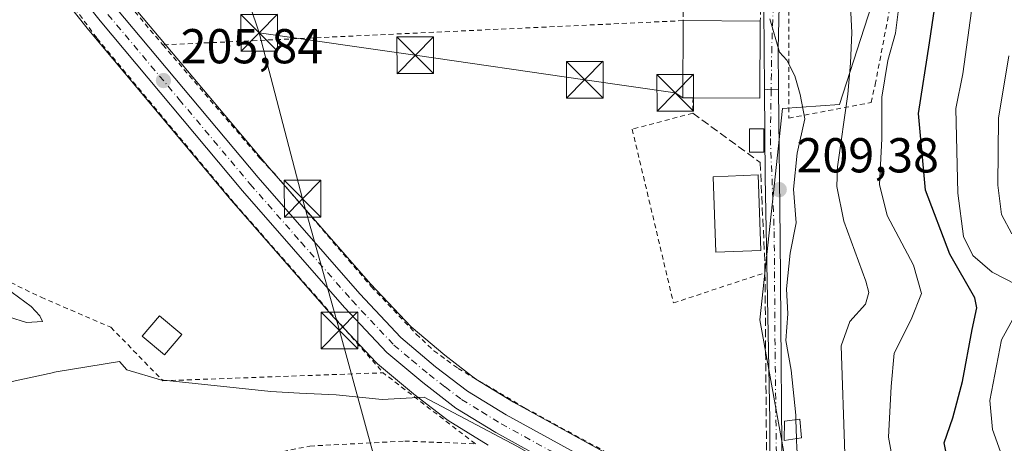
# Model space of a CAD drawing. Units: metres. Extents: x 616930 to 620361, y 4773389 to 4775762.
# Drawn here: x 618227 to 618429, y 4775329 to 4775416 of the extents above; entities that cross this region are included whole.
import ezdxf

# ---------------------------------------------------------------- set-up
doc = ezdxf.new("R2010")
doc.units = ezdxf.units.M
doc.header["$MEASUREMENT"] = 0
for name, pattern in [('DGN Style 2', [1.6480167562047852, 0.988810053722871, -0.6592067024819142]), ('DGN Style 3', [2.307223458686699, 1.648016756204785, -0.6592067024819142]), ('DGN Style 4', [2.6384748266838614, 1.318413404963828, -0.6592067024819142, 0.001648016756204785, -0.6592067024819142])]:
    doc.linetypes.add(name, pattern=pattern)
for name, color, linetype, lineweight in [('Alambrada', 7, 'DGN Style 2', 0), ('Arbolado forestal CxS', 92, 'Continuous', 0), ('Carretera de calzada única Cxs', 7, 'Continuous', 13), ('Carretera de calzada única eje', 7, 'DGN Style 4', 0), ('Cima', 7, 'Continuous', 0), ('Curva de nivel maestra', 30, 'Continuous', 30), ('Curva de nivel normal', 30, 'Continuous', 0), ('Edificación Cxs', 1, 'Continuous', 13), ('Edificación ligera Cxs', 1, 'Continuous', 0), ('Espacio natural protegido', 121, 'Continuous', 13), ('Espacio natural protegido CxS', 121, 'Continuous', 0), ('Muro lineal', 1, 'DGN Style 3', 13), ('Núcleo urbano CxS', 7, 'Continuous', 0), ('Pista no pavimentada Cxs', 111, 'Continuous', 0), ('Pista no pavimentada eje', 91, 'DGN Style 4', 0), ('Pista pavimentada Cxs', 135, 'Continuous', 0), ('Pista pavimentada eje', 135, 'DGN Style 4', 0), ('Prado CxS', 92, 'Continuous', 0), ('Punto de cota en terreno', 7, 'Continuous', 0), ('Rótulo de punto de cota en terreno', 7, 'Continuous', 0), ('Tendido', 6, 'Continuous', 0), ('Torre de tendido puntual', 7, 'Continuous', 0), ('Vegetación y arbolados urbanos CxS', 151, 'Continuous', 0)]:
    doc.layers.add(name, color=color, linetype=linetype, lineweight=lineweight)
doc.styles.add('Style-Arial', font='txt')

# ---------------------------------------------------------------- blocks, each defined once
blk = doc.blocks.new('*U23')
at = {"layer": 'Prado CxS', "color": 92, "linetype": 'Continuous', "lineweight": 0}
for points in [[(618429.3344999999, 4775499.9209, 228.6435000000056), (618418.6429000003, 4775502.1687, 223.8776999999973), (618413.0015000004, 4775501.195900001, 221.6965999999957), (618404.1448999997, 4775499.6689, 218.2385000000068), (618408.3054999998, 4775487.308900001, 220.7900999999983), (618421.2478999998, 4775478.813899999, 225.7954999999929), (618395.1467000004, 4775398.186899999, 213.1036000000022), (618383.5268999999, 4775397.405099999, 209.6184000000067), (618378.8651000002, 4775354.184900001, 208.2804999999935), (618390.0812999997, 4775292.527899999, 207.3567999999941), (618406.5802999996, 4775263.429300001, 210.6199999999953), (618425.9933000002, 4775242.629100001, 214.0979999999981), (618463.4323000005, 4775202.4169, 216.1637000000046)], [(618348.6551000001, 4775326.269099999, 207.2786000000051), (618328.4848999997, 4775337.3563, 206.8879000000015), (618320.7490999997, 4775342.0777, 206.8754000000044), (618314.4096999997, 4775346.939300001, 206.8369999999995), (618307.5247, 4775352.733700001, 206.800900000002), (618299.2311000006, 4775361.537500001, 206.6980999999942), (618278.4880999997, 4775385.2225, 206.1897999999928), (618249.4656999996, 4775419.8257, 205.5025000000023)]]:
    blk.add_polyline3d(points, dxfattribs=at)
blk = doc.blocks.new('5PATER')
at = {"layer": 'Vegetación y arbolados urbanos CxS', "linetype": 'Continuous', "lineweight": 0}
h = blk.add_hatch(color=51, dxfattribs=at)
edge = h.paths.add_edge_path()
edge.add_ellipse((0, 0), major_axis=(-0.1095731443231308, -0.1110710700762829), ratio=0.9994222409660322, start_angle=0, end_angle=360)
blk = doc.blocks.new('5TTEND')
at = {"layer": 'Cima', "color": 7, "linetype": 'Continuous', "lineweight": 0}
for p, q in [((-0.375, 0.3754), (0.375, -0.3746)), ((0.3720000000000001, 0.3784000000000001), (-0.3720000000000001, -0.3776))]:
    blk.add_line(p, q, dxfattribs=at)
at = {"layer": 'Cima', "color": 7, "linetype": 'Continuous', "lineweight": 0, "flags": 128}
blk.add_lwpolyline([(-0.375, -0.3746), (0.375, -0.3746), (0.375, 0.3754), (-0.375, 0.3754), (-0.3720000000000001, -0.3776)], dxfattribs=at)

msp = doc.modelspace()

# ---------------------------------------------------------------- linework, layer by layer
at = {"layer": 'Alambrada', "color": 7, "linetype": 'DGN Style 2', "lineweight": 0, "extrusion": (-0.9762962619937565, 0.07547929065786664, 0.2028508947448937), "elevation": -243233.0577756064, "flags": 128}
msp.add_lwpolyline([(-4808934.688853065, 50613.22488549674), (-4808891.231051832, 50603.08783249179), (-4808873.065577837, 50604.27562717359)], dxfattribs=at)
at = {"layer": 'Alambrada', "color": 7, "linetype": 'DGN Style 2', "lineweight": 0, "extrusion": (-0.6630102367074826, -0.5417370209179437, 0.5166608425147385), "elevation": -2996820.839466194, "flags": 128}
msp.add_lwpolyline([(-3306774.877786693, 1808646.744045501), (-3306762.940562553, 1808646.786442624), (-3306757.715021815, 1808647.02050278)], dxfattribs=at)
at = {"layer": 'Alambrada', "color": 7, "linetype": 'DGN Style 2', "lineweight": 0}
for points in [[(618400.7301000003, 4775498.2301, 219.3557000000001), (618395.0500999996, 4775492.090100001, 217.8703999999998), (618388.3000999996, 4775444.390100001, 213.7900999999983), (618384.8300999999, 4775417.390100001, 212.013300000006), (618384.7901, 4775395.4101, 210.7402000000002), (618401.6401000004, 4775398.610099999, 221.7783000000054), (618402.4801000003, 4775402.290100001, 225.3341999999975), (618410.5701000001, 4775444.4001, 247.1144000000059), (618417.8000999996, 4775486.7301, 247.3068999999959), (618402.4801000003, 4775488.7601, 231.3858999999939)], [(618204.9401000004, 4775462.7401, 205.4804000000004), (618207.7600999996, 4775461.6801, 205.1539000000048), (618221.0500999996, 4775441.7401, 205.4668999999994), (618243.2801000001, 4775411.720100001, 205.850099999996), (618271.3501000004, 4775378.0601, 206.3334000000032), (618301.8000999996, 4775343.350099999, 206.7811999999976)], [(618363.1901000004, 4775415.5101, 209.0638000000035), (618363.1901000004, 4775415.340100001, 209.0874999999942), (618277.6601, 4775411.360099999, 205.5956000000006), (618256.7701000003, 4775410.380100001, 205.7848999999987)], [(618256.7701000003, 4775410.380100001, 205.7848999999987), (618276.7600999996, 4775387.050100001, 206.3714000000036), (618279.7100999998, 4775383.9101, 206.3957999999984), (618299.3901000004, 4775360.9901, 206.8635000000068), (618308.5701000001, 4775351.270099999, 206.9858999999997), (618312.2100999998, 4775347.850099999, 207.0302999999985), (618317.1601, 4775344.2301, 207.0243000000046), (618330.8901000004, 4775336.130100001, 207.0788999999932), (618346.9101, 4775327.420100001, 207.4965999999986), (618357.0201000003, 4775321.110099999, 207.6978999999992), (618364.7001, 4775315.0101, 207.8709999999992), (618372.3701, 4775308.340100001, 207.9376000000047), (618375.2701000003, 4775307.1801, 207.9879999999976), (618376.6901000004, 4775306.970100001, 208.0050999999949), (618377.9301000005, 4775307.2501, 208.6431000000011), (618379.3800999997, 4775307.890100001, 210.761599999998), (618379.9401000004, 4775310.6601, 211.7237000000023), (618379.9501, 4775311.280099999, 211.7762999999977)], [(618163.7901, 4775399.690099999, 203.9527999999991), (618164.8501000004, 4775375.3301, 203.9548000000068), (618169.9600999998, 4775354.880100001, 204.7373999999982), (618177.2600999996, 4775329.4901, 205.2177999999985), (618179.2600999996, 4775321.530099999, 208.3604999999952), (618187.4901000002, 4775316.630100001, 206.2814000000071), (618211.7100999998, 4775309.6801, 204.7050000000017), (618227.2301000003, 4775309.1601, 205.2875000000058), (618244.8701, 4775316.4001, 205.5329000000056), (618266.8000999996, 4775324.340100001, 205.781799999997), (618286.8201000001, 4775328.370100001, 205.8410000000003), (618306.2301000003, 4775329.380100001, 206.0390999999945), (618320.6801000005, 4775328.840100001, 210.068299999999), (618301.8000999996, 4775343.350099999, 206.7811999999976)], [(618163.7901, 4775399.690099999, 203.9527999999991), (618173.5100999996, 4775398.040100001, 204.7756999999983), (618185.8501000004, 4775392.5101, 204.8448000000062), (618195.3901000004, 4775385.2601, 205.1269000000029), (618199.5500999996, 4775378.170100001, 205.1762000000017), (618218.1901000004, 4775365.380100001, 205.9560000000056), (618231.8201000001, 4775358.800100001, 206.4060999999929), (618246.1001000004, 4775352.6501, 206.9452000000019), (618256.7401000002, 4775341.720100001, 206.900999999998), (618301.8000999996, 4775343.350099999, 206.7811999999976)], [(618365.2100999998, 4775399.590100001, 209.3892999999953), (618365.1601, 4775396.420100001, 208.3619000000035), (618352.7600999996, 4775393.140100001, 207.2069000000047), (618361.2100999998, 4775357.630100001, 207.3665000000037), (618379.9301000005, 4775363.800100001, 209.8462)]]:
    msp.add_polyline3d(points, dxfattribs=at)
at = {"layer": 'Arbolado forestal CxS', "color": 92, "linetype": 'Continuous', "lineweight": 0}
for points in [[(618436.3443, 4775296.731500001, 229.0488000000041), (618406.5802999996, 4775263.429300001, 210.6199999999953), (618390.0812999997, 4775292.527899999, 207.3567999999941), (618378.8651000002, 4775354.184900001, 208.2804999999935), (618383.5268999999, 4775397.405099999, 209.6184000000067), (618395.1467000004, 4775398.186899999, 213.1036000000022), (618421.2478999998, 4775478.813899999, 225.7954999999929), (618408.3054999998, 4775487.308900001, 220.7900999999983), (618404.1448999997, 4775499.6689, 218.2385000000068), (618413.0015000004, 4775501.195900001, 221.6965999999957), (618418.6429000003, 4775502.1687, 223.8776999999973), (618429.3344999999, 4775499.9209, 228.6435000000056)], [(618429.3344999999, 4775499.9209, 228.6435000000056), (618418.6429000003, 4775502.1687, 223.8776999999973), (618413.0015000004, 4775501.195900001, 221.6965999999957), (618404.1448999997, 4775499.6689, 218.2385000000068), (618408.3054999998, 4775487.308900001, 220.7900999999983), (618421.2478999998, 4775478.813899999, 225.7954999999929), (618395.1467000004, 4775398.186899999, 213.1036000000022), (618383.5268999999, 4775397.405099999, 209.6184000000067), (618378.8651000002, 4775354.184900001, 208.2804999999935), (618390.0812999997, 4775292.527899999, 207.3567999999941), (618406.5802999996, 4775263.429300001, 210.6199999999953)]]:
    msp.add_polyline3d(points, dxfattribs=at)
at = {"layer": 'Carretera de calzada única Cxs', "color": 7, "linetype": 'Continuous', "lineweight": 13}
for points in [[(618174.2500999998, 4775531.270099999, 203.9536999999982), (618176.6001000004, 4775524.300100001, 204.0472000000009), (618178.5701000001, 4775519.670100001, 204.0721999999951), (618182.3701, 4775512.390100001, 204.1546999999991), (618189.1001000004, 4775501.270099999, 204.3441000000021), (618203.2600999996, 4775479.670100001, 204.8442000000068), (618211.2301000003, 4775468.380100001, 205.0145000000048), (618226.0500999996, 4775446.050100001, 205.3120000000054), (618236.3300999999, 4775431.5801, 205.4749000000011), (618247.1401000004, 4775417.9301, 205.6101000000053), (618276.2100999998, 4775383.270099999, 206.3965999999928), (618297.0100999996, 4775359.520099999, 206.9257000000071), (618305.4600999998, 4775350.550100001, 207.0062000000034), (618312.5301000001, 4775344.600099999, 207.0325000000012), (618319.0500999996, 4775339.600099999, 207.1904000000068), (618326.9801000003, 4775334.7601, 207.1140000000014), (618347.2100999998, 4775323.640100001, 207.3712999999989), (618355.0100999996, 4775319.090100001, 207.5348999999987), (618363.4401000004, 4775313.2301, 207.6968999999954), (618367.8501000004, 4775308.690099999, 207.7078000000038), (618370.8701, 4775304.7301, 207.6619999999966), (618371.5849000001, 4775303.5865, 207.6306000000041)], [(618366.8901000004, 4775192.420100001, 208.6414999999979), (618370.0500999996, 4775225.420100001, 208.0099999999948), (618372.0500999996, 4775250.4001, 207.1898999999976), (618372.6901000004, 4775267.9101, 207.3741000000009), (618372.3000999996, 4775284.0801, 207.460699999996), (618371.4101, 4775288.8101, 207.3512999999948), (618370.0100999996, 4775293.4101, 207.3478999999934), (618368.1201, 4775297.840100001, 207.411500000002), (618365.7801000001, 4775302.040100001, 207.3209000000061), (618361.4401000004, 4775307.800100001, 207.2212), (618352.7600999996, 4775315.5601, 207.1704000000027), (618345.1401000004, 4775320.0001, 206.9409000000014), (618324.8901000004, 4775331.140100001, 207.5182999999961), (618316.6700999998, 4775336.1501, 208.6725000000006), (618309.9200999998, 4775341.340100001, 207.2749999999942), (618302.5701000001, 4775347.5001, 206.9997000000003), (618293.9101, 4775356.720100001, 206.8396000000066), (618273.0301000001, 4775380.550100001, 206.3349000000017), (618243.8901000004, 4775415.290100001, 205.7464999999938), (618232.9801000003, 4775429.0701, 205.5534000000043)], [(618366.8901000004, 4775192.420100001, 208.6414999999979), (618370.0500999996, 4775225.420100001, 208.0099999999948), (618372.0500999996, 4775250.4001, 207.1898999999976), (618372.6901000004, 4775267.9101, 207.3741000000009), (618372.3000999996, 4775284.0801, 207.460699999996), (618371.4101, 4775288.8101, 207.3512999999948), (618370.0100999996, 4775293.4101, 207.3478999999934), (618368.1201, 4775297.840100001, 207.411500000002), (618365.7801000001, 4775302.040100001, 207.3209000000061), (618361.4401000004, 4775307.800100001, 207.2212), (618352.7600999996, 4775315.5601, 207.1704000000027), (618345.1401000004, 4775320.0001, 206.9409000000014), (618324.8901000004, 4775331.140100001, 207.5182999999961), (618316.6700999998, 4775336.1501, 208.6725000000006), (618309.9200999998, 4775341.340100001, 207.2749999999942), (618302.5701000001, 4775347.5001, 206.9997000000003), (618293.9101, 4775356.720100001, 206.8396000000066), (618273.0301000001, 4775380.550100001, 206.3349000000017), (618243.8901000004, 4775415.290100001, 205.7464999999938), (618232.9801000003, 4775429.0701, 205.5534000000043)], [(618247.1401000004, 4775417.9301, 205.6101000000053), (618276.2100999998, 4775383.270099999, 206.3965999999928), (618297.0100999996, 4775359.520099999, 206.9257000000071), (618305.4600999998, 4775350.550100001, 207.0062000000034), (618312.5301000001, 4775344.600099999, 207.0325000000012), (618319.0500999996, 4775339.600099999, 207.1904000000068), (618326.9801000003, 4775334.7601, 207.1140000000014), (618347.2100999998, 4775323.640100001, 207.3712999999989), (618355.0100999996, 4775319.090100001, 207.5348999999987), (618363.4401000004, 4775313.2301, 207.6968999999954), (618367.8501000004, 4775308.690099999, 207.7078000000038), (618370.8701, 4775304.7301, 207.6619999999966), (618371.5849000001, 4775303.5865, 207.6306000000041), (618373.1201, 4775301.130100001, 207.5798000000068), (618373.5991000002, 4775300.229699999, 207.574099999998), (618374.1001000004, 4775299.340100001, 207.5757000000012), (618375.6201, 4775296.0801, 207.6218999999983), (618376.5301000001, 4775292.4301, 207.6934000000037), (618376.6920999996, 4775290.048699999, 207.7679000000062), (618376.8701, 4775287.4301, 207.8515999999945), (618377.0701000001, 4775269.0101, 207.6178000000073), (618376.8701, 4775250.970100001, 207.7213999999949), (618375.3701, 4775230.360099999, 208.1055999999953), (618371.0500999996, 4775186.140100001, 208.8573000000033)]]:
    msp.add_polyline3d(points, dxfattribs=at)
at = {"layer": 'Carretera de calzada única eje', "color": 7, "linetype": 'DGN Style 4', "lineweight": 0}
msp.add_polyline3d([(618245.5100999996, 4775416.600099999, 205.6772000000055), (618260.0800999999, 4775399.2401, 206.0182999999961), (618274.6201, 4775381.9101, 206.3623999999982), (618285.0100999996, 4775370.040100001, 206.6169999999984), (618295.4600999998, 4775358.110099999, 206.8911999999982), (618304.0100999996, 4775349.0101, 206.9985000000015), (618307.6901000004, 4775345.9301, 206.9882999999973), (618311.2301000003, 4775342.970100001, 207.0166000000027), (618314.4801000003, 4775340.470100001, 207.5847000000067), (618317.8701, 4775337.880100001, 207.334400000007), (618321.9801000003, 4775335.360099999, 207.4541999999929), (618325.9401000004, 4775332.940099999, 207.219299999997), (618336.0701000001, 4775327.380100001, 207.1869000000006), (618346.1700999998, 4775321.8201, 207.2262000000046), (618349.9801000003, 4775319.590100001, 207.2724000000017), (618353.8901000004, 4775317.3201, 207.3812000000034), (618358.1001000004, 4775314.390100001, 207.4572000000044), (618362.4401000004, 4775310.5101, 207.4639000000025), (618364.6401000004, 4775308.2501, 207.4863000000041), (618366.8201000001, 4775305.360099999, 207.4772999999986), (618368.3201000001, 4775303.380100001, 207.4756999999954), (618369.4401000004, 4775301.5801, 207.477899999998), (618370.6460999995, 4775299.4277, 207.5056999999942)], dxfattribs=at)
at = {"layer": 'Curva de nivel maestra', "color": 30, "linetype": 'Continuous', "lineweight": 30, "elevation": 225, "flags": 128}
msp.add_lwpolyline([(618429.3600000005, 4775292.1601), (618423.9600000001, 4775304.770099999), (618418.2400000002, 4775320.710100001), (618416.6200000001, 4775329.050100001), (618418.3499999996, 4775334.130100001), (618420.3099999996, 4775341.540100001), (618422.3499999996, 4775352.190099999), (618423.2400000002, 4775356.630100001), (618422.8600000005, 4775358.6501), (618417.7400000002, 4775367.590100001), (618412.75, 4775380.690099999), (618411.3200000003, 4775396.380100001), (618413.5999999996, 4775410.8101), (618417.9900000002, 4775440.7301), (618418.5800000001, 4775461.4001), (618417.4100000003, 4775470.0601), (618417.8700000001, 4775479.7301), (618418.9600000001, 4775497.1801), (618420.5800000001, 4775514.3201), (618420.7699999996, 4775528.960100001)], dxfattribs=at)
at = {"layer": 'Curva de nivel normal', "color": 30, "linetype": 'Continuous', "lineweight": 0, "flags": 128}
for points, elevation in [([(618430.2599999999, 4775490.27), (618426.4600000001, 4775448.600000001), (618420.4400000004, 4775404.460000001), (618418.9800000006, 4775397.4), (618419.4000000004, 4775380.100000001), (618420.5199999996, 4775371.180000001), (618422.4699999997, 4775367.310000001), (618426.4299999997, 4775363.930000001), (618431.4500000002, 4775361.310000001)], 230), ([(618396.7999999998, 4775430.439999999), (618397.7100000001, 4775412.91), (618397.4400000004, 4775406.640000001), (618396.8600000005, 4775400.34), (618394.7999999998, 4775385.470000001), (618394.6600000003, 4775381.460000001), (618396.04, 4775374.359999999), (618400.5800000001, 4775362.060000001), (618401.1699999999, 4775359.74), (618400.4699999997, 4775357.4), (618397.3099999996, 4775353.850000001), (618395.5199999996, 4775348.890000001), (618396.2999999998, 4775326.779999999)], 215), ([(618430.8700000001, 4775262.34), (618427.5499999998, 4775268.710000001), (618426.1600000003, 4775273.92), (618427.2800000003, 4775281.029999999), (618425.75, 4775288.66), (618420, 4775299.550000001), (618413.1799999997, 4775309.59), (618409.7199999997, 4775315.52), (618406.9400000004, 4775320.76), (618405.1699999999, 4775330.220000001), (618405.75, 4775340.560000001), (618406.3600000005, 4775347.34), (618409.8200000003, 4775354.26), (618411.9500000002, 4775359.560000001), (618410.3200000003, 4775365.32), (618404.9199999999, 4775375.539999999), (618403.3499999996, 4775381.850000001), (618403.8499999996, 4775391.199999999), (618403.8399999999, 4775399.730000001), (618405.0899999999, 4775407.16), (618406.6299999999, 4775412.800000001), (618407.6100000005, 4775420.5)], 220), ([(618380.9299999997, 4775415.689999999), (618382.9000000004, 4775408.91), (618384.4199999999, 4775407.25), (618386.04, 4775404.060000001), (618387.1100000005, 4775400.220000001), (618388.0800000001, 4775395.25), (618386.5300000003, 4775388.230000001), (618385.7400000002, 4775380.859999999), (618386.29, 4775374.01), (618385.0499999998, 4775367.789999999), (618384.3200000003, 4775360.5), (618384.5800000001, 4775355.4), (618384.2000000002, 4775349.92), (618385.2999999998, 4775343.859999999), (618386.2300000006, 4775334.720000001), (618386.2599, 4775333.774599999)], 210), ([(618430.4299999997, 4775371.77), (618428.3300000001, 4775375.699999999), (618427.54, 4775381.730000001), (618427.7400000002, 4775395.4), (618429.8200000003, 4775408.130000001)], 235), ([(618221.79, 4775355.82), (618228.8799999999, 4775353.619999999), (618232.1299999999, 4775353.810000001), (618231.5999999996, 4775354.970000001), (618229.7699999996, 4775356.930000001), (618224.6500000004, 4775360.720000001)], 205), ([(618432.1299999999, 4775357.060000001), (618428.3499999996, 4775350.060000001), (618425.9299999997, 4775337.720000001), (618426.4800000006, 4775331.77), (618428.1399999997, 4775327.210000001), (618429.4500000002, 4775318.65)], 230), ([(618386.2599, 4775333.774599999), (618386.3822999997, 4775329.903200001)], 210), ([(618386.3822999997, 4775329.903200001), (618386.4500000002, 4775327.76), (618387.5099999999, 4775321.390000001), (618388.4000000004, 4775314.720000001), (618390.2400000002, 4775311.720000001), (618394.5199999996, 4775308.75), (618398.79, 4775302.33), (618404.0499999998, 4775296.390000001), (618407.6100000005, 4775290.550000001), (618407.5199999996, 4775289.279999999), (618402.79, 4775283.779999999), (618402.0999999996, 4775281.17), (618403.0099999999, 4775276.800000001), (618402.9699999997, 4775272.050000001), (618403.2699999996, 4775268.630000001), (618403.9699999997, 4775265.41), (618403.8799999999, 4775260.230000001), (618405.4600000001, 4775251.810000001), (618409.1799999997, 4775243.210000001), (618411.6100000005, 4775235.119999999), (618413.1399999997, 4775209.390000001), (618413.0599999996, 4775200.07), (618411.9500000002, 4775192.939999999), (618409.5700000003, 4775183.039999999)], 210)]:
    msp.add_lwpolyline(points, dxfattribs=dict(at, elevation=elevation))
at = {"layer": 'Edificación Cxs', "color": 1, "linetype": 'Continuous', "lineweight": 13, "elevation": 212.150999999998, "flags": 128}
msp.add_lwpolyline([(618378.9401000004, 4775415.2401), (618378.8601000002, 4775399.5001), (618365.2100999998, 4775399.590100001), (618363.1001000004, 4775399.590100001), (618363.1901000004, 4775415.340100001)], close=True, dxfattribs=at)
at = {"layer": 'Edificación Cxs', "color": 1, "linetype": 'Continuous', "lineweight": 13, "extrusion": (-0.3598215880441775, -0.02827829793891792, 0.932592495489345), "elevation": -357346.049385872, "flags": 128}
msp.add_lwpolyline([(-4712272.479010248, 923909.4688247635), (-4712272.64432494, 923907.2132694304), (-4712288.338858978, 923908.6326540234)], dxfattribs=at)
at = {"layer": 'Edificación Cxs', "color": 1, "linetype": 'Continuous', "lineweight": 13, "extrusion": (-0.1909221559999704, 0.001212204165079177, 0.9816044319935527), "elevation": -112065.213862985, "flags": 128}
msp.add_lwpolyline([(-4779245.125092112, 577253.9919097603), (-4779245.125092113, 577270.0373929954)], dxfattribs=at)
at = {"layer": 'Edificación Cxs', "color": 1, "linetype": 'Continuous', "lineweight": 13, "extrusion": (-0.1919117101241845, -0.004816973178804223, 0.981400373082569), "elevation": -141469.0019580364, "flags": 128}
msp.add_lwpolyline([(-4758395.287713734, 724323.1884285634), (-4758379.554676913, 724322.7045042112), (-4758379.987154937, 724308.802487947)], dxfattribs=at)
at = {"layer": 'Edificación Cxs', "color": 1, "linetype": 'Continuous', "lineweight": 13}
msp.add_polyline3d([(618379.1001000004, 4775368.360099999, 210.8484000000026), (618369.9101, 4775368.0101, 209.3926999999967), (618369.3101000005, 4775383.440099999, 209.5752999999968), (618378.5100999996, 4775383.790100001, 210.9510000000009), (618379.1001000004, 4775368.360099999, 210.8484000000026)], dxfattribs=at)
msp.add_3dface([(618379.1001000004, 4775368.360099999, 210.9510000000009), (618369.9101, 4775368.0101, 210.9510000000009), (618369.3101000005, 4775383.440099999, 210.9510000000009), (618378.5100999996, 4775383.790100001, 210.9510000000009)], dxfattribs=at)
at = {"layer": 'Edificación ligera Cxs', "color": 1, "linetype": 'Continuous', "lineweight": 0}
for points in [[(618379.7001, 4775388.4801, 209.8871000000072), (618376.7301000003, 4775388.4801, 209.5157999999938), (618376.7301000003, 4775393.2301, 209.8417000000045), (618379.7001, 4775393.2301, 209.8896999999997), (618379.7001, 4775388.4801, 209.8871000000072)], [(618260.6101000002, 4775351.1601, 207.0690999999933), (618257.1001000004, 4775347.0001, 207.1974000000046), (618252.5301000001, 4775350.860099999, 206.7538999999961), (618256.0500999996, 4775355.020099999, 206.9600000000064), (618260.6101000002, 4775351.1601, 207.0690999999933)], [(618387.3901000004, 4775330.050100001, 219.8206000000064), (618383.8901000004, 4775329.540100001, 216.3215999999957), (618383.9001000002, 4775333.4301, 213.5096000000049), (618387.0500999996, 4775333.890100001, 215.7396000000008), (618387.3901000004, 4775330.050100001, 219.8206000000064)]]:
    msp.add_polyline3d(points, dxfattribs=at)
for points in [[(618379.7001, 4775388.4801, 209.8896999999997), (618376.7301000003, 4775388.4801, 209.8896999999997), (618376.7301000003, 4775393.2301, 209.8896999999997), (618379.7001, 4775393.2301, 209.8896999999997)], [(618260.6101000002, 4775351.1601, 207.1974000000046), (618257.1001000004, 4775347.0001, 207.1974000000046), (618252.5301000001, 4775350.860099999, 207.1974000000046), (618256.0500999996, 4775355.020099999, 207.1974000000046)], [(618387.3901000004, 4775330.050100001, 219.8206000000064), (618383.8901000004, 4775329.540100001, 219.8206000000064), (618383.9001000002, 4775333.4301, 219.8206000000064), (618387.0500999996, 4775333.890100001, 219.8206000000064)]]:
    msp.add_3dface(points, dxfattribs=at)
at = {"layer": 'Espacio natural protegido', "color": 121, "linetype": 'Continuous', "lineweight": 13, "flags": 128}
msp.add_lwpolyline([(618218.8836999984, 4775340.096600002), (618234.4667999994, 4775343.428499999), (618234.6068000002, 4775343.457499999), (618234.9208000004, 4775343.514500001), (618247.8608999987, 4775345.661400001), (618249.3438999992, 4775343.926399998), (618256.2488999999, 4775341.888300001), (618278.8030999998, 4775339.4952), (618284.7010999987, 4775339.208200002), (618292.1691999999, 4775338.845100001), (618301.5981999991, 4775337.869), (618310.2292999988, 4775338.376000001), (618329.2893999993, 4775328.2888), (618346.0944999983, 4775318.653700001), (618359.3154999982, 4775309.466600004), (618364.0206000003, 4775304.3125), (618368.9505999989, 4775297.814500002), (618372.0875999985, 4775286.3864), (618372.759599999, 4775273.614400002), (618372.0874999998, 4775256.137300001), (618370.7424999981, 4775240.676300002), (618369.8464000003, 4775226.783299998), (618366.9333999993, 4775203.480199998), (618366.0372999993, 4775192.276199998)], dxfattribs=at)
at = {"layer": 'Espacio natural protegido CxS', "color": 121, "linetype": 'Continuous', "lineweight": 0, "flags": 128}
msp.add_lwpolyline([(618218.8836999993, 4775340.096600001), (618234.4668000002, 4775343.428499999), (618234.606800001, 4775343.4575), (618234.9208000012, 4775343.5145), (618247.8608999995, 4775345.661400001), (618249.3439, 4775343.926399999), (618256.2489000006, 4775341.888300001), (618278.8031000006, 4775339.495200001), (618284.7010999996, 4775339.208200002), (618292.1692000007, 4775338.8451), (618301.5981999999, 4775337.869000001), (618310.2292999999, 4775338.376), (618329.2894000001, 4775328.288799999), (618346.0944999991, 4775318.653699999), (618359.315499999, 4775309.466600002), (618364.0206000011, 4775304.312499999), (618368.9505999996, 4775297.814500002), (618372.0875999993, 4775286.386399999), (618372.7595999996, 4775273.6144), (618372.0875000006, 4775256.137300001), (618370.7424999989, 4775240.676300001), (618369.8464000011, 4775226.783299998), (618366.9334000001, 4775203.480199999), (618366.0373000002, 4775192.276199999)], dxfattribs=at)
at = {"layer": 'Muro lineal', "color": 1, "linetype": 'DGN Style 3', "lineweight": 13, "extrusion": (-0.1526924168988271, 0.03912287990925108, 0.9874990765004296), "elevation": 92615.10456304757, "flags": 128}
msp.add_lwpolyline([(-4779484.757270156, -578883.2027354473), (-4779480.201019364, -578899.8232177137), (-4779463.094356529, -578895.2592147584)], dxfattribs=at)
at = {"layer": 'Muro lineal', "color": 1, "linetype": 'DGN Style 3', "lineweight": 13}
msp.add_polyline3d([(618365.1601, 4775396.420100001, 208.3619000000035), (618378.9401000004, 4775386.340100001, 210.1490000000049), (618379.9200999998, 4775365.670100001, 210.2887000000046), (618379.9301000005, 4775363.800100001, 209.8462), (618380.3101000005, 4775319.6501, 211.9014000000025), (618379.9501, 4775311.280099999, 211.7762999999977)], dxfattribs=at)
at = {"layer": 'Núcleo urbano CxS', "color": 7, "linetype": 'Continuous', "lineweight": 0}
for points in [[(618323.3287000004, 4775328.578500001, 207.0675999999949), (618315.1086999997, 4775333.588500001, 207.0728999999992), (618314.8415000001, 4775333.7719, 207.0684999999939), (618308.0915000001, 4775338.9619, 206.9198999999935), (618307.9930999996, 4775339.040899999, 206.9186999999947), (618300.6425000001, 4775345.201500001, 206.8193000000028), (618300.3835000005, 4775345.4463, 206.8190000000031), (618291.7235000003, 4775354.666300001, 206.7336000000068), (618291.6536999998, 4775354.743100001, 206.7333999999973), (618270.7736999998, 4775378.573100001, 206.2785000000003), (618270.7317000004, 4775378.621900001, 206.2774000000063), (618241.5916999998, 4775413.3621, 205.7970999999961), (618241.5380999995, 4775413.4279, 205.7958999999973), (618230.6281000003, 4775427.207900001, 205.5939000000071)], [(618230.6281000003, 4775427.207900001, 205.5939000000071), (618241.5380999995, 4775413.4279, 205.7958999999973), (618241.5916999998, 4775413.3621, 205.7970999999961), (618270.7317000004, 4775378.621900001, 206.2774000000063), (618270.7736999998, 4775378.573100001, 206.2785000000003), (618291.6536999998, 4775354.743100001, 206.7333999999973), (618291.7235000003, 4775354.666300001, 206.7336000000068), (618300.3835000005, 4775345.4463, 206.8190000000031), (618300.6425000001, 4775345.201500001, 206.8193000000028), (618307.9930999996, 4775339.040899999, 206.9186999999947), (618308.0915000001, 4775338.9619, 206.9198999999935), (618314.8415000001, 4775333.7719, 207.0684999999939), (618315.1086999997, 4775333.588500001, 207.0728999999992), (618323.3287000004, 4775328.578500001, 207.0675999999949)], [(618249.4656999996, 4775419.8257, 205.5025000000023), (618278.4880999997, 4775385.2225, 206.1897999999928), (618299.2311000006, 4775361.537500001, 206.6980999999942), (618307.5247, 4775352.733700001, 206.800900000002), (618314.4096999997, 4775346.939300001, 206.8369999999995), (618320.7490999997, 4775342.0777, 206.8754000000044), (618328.4848999997, 4775337.3563, 206.8879000000015), (618348.6551000001, 4775326.269099999, 207.2786000000051)], [(618249.4656999996, 4775419.8257, 205.5025000000023), (618278.4880999997, 4775385.2225, 206.1897999999928), (618299.2311000006, 4775361.537500001, 206.6980999999942), (618307.5247, 4775352.733700001, 206.800900000002), (618314.4096999997, 4775346.939300001, 206.8369999999995), (618320.7490999997, 4775342.0777, 206.8754000000044), (618328.4848999997, 4775337.3563, 206.8879000000015), (618348.6551000001, 4775326.269099999, 207.2786000000051)]]:
    msp.add_polyline3d(points, dxfattribs=at)
at = {"layer": 'Pista no pavimentada Cxs', "color": 111, "linetype": 'Continuous', "lineweight": 0, "extrusion": (0.327097669762933, -0.8146132785956344, 0.4789700625000802), "elevation": -3687732.932109346, "flags": 128}
msp.add_lwpolyline([(2353260.286928984, 2012373.285946938), (2353258.864842901, 2012374.409511421), (2353257.652249906, 2012375.665903259)], dxfattribs=at)
at = {"layer": 'Pista no pavimentada Cxs', "color": 111, "linetype": 'Continuous', "lineweight": 0}
for points in [[(618379.8353000004, 4775401.335100001, 212.5454999999929), (618379.7090999996, 4775417.672599999, 210.8074000000051), (618381.2966, 4775433.547599999, 211.3123000000051), (618385.3975999998, 4775460.006100001, 223.7676999999967), (618392.0121999999, 4775495.460300001, 216.6526000000013), (618393.9966000002, 4775507.366599999, 218.4951000000001), (618393.8642999995, 4775517.6853, 217.976999999999), (618393.9966000002, 4775531.840600001, 219.5124999999971), (618396.2456, 4775547.847899999, 219.6347999999998), (618399.5528999995, 4775560.547900001, 219.7329999999929), (618404.1831, 4775569.9406, 224.3527000000031), (618413.9726999998, 4775582.905300001, 224.3390000000072), (618424.0268999999, 4775594.4146, 240.0430999999953), (618425.0851999996, 4775598.912599999, 241.7960000000021), (618425.5118000006, 4775603.924900001, 240.3738000000012), (618423.3481000002, 4775609.809599999, 229.7231999999931), (618421.9664000003, 4775612.553500001, 225.4924000000028)], [(618397.8332000002, 4775538.455200001, 218.2532000000065), (618397.0394000001, 4775523.241599999, 225.0552000000025), (618397.8332000002, 4775504.720699999, 217.3398000000016), (618396.5102000004, 4775499.693600001, 217.1622999999963), (618394.5258, 4775492.946699999, 217.5243999999948), (618387.9112, 4775457.6248, 222.6165000000037), (618382.8841000004, 4775421.376800001, 211.0868000000046), (618382.6195, 4775409.602800001, 211.2798000000039), (618382.7050000001, 4775401.259, 210.4563000000053), (618381.1847999999, 4775401.228499999, 211.4425999999949), (618379.8353000004, 4775401.335100001, 212.5454999999929), (618379.7090999996, 4775417.672599999, 210.8074000000051), (618381.2966, 4775433.547599999, 211.3123000000051), (618385.3975999998, 4775460.006100001, 223.7676999999967), (618392.0121999999, 4775495.460300001, 216.6526000000013), (618393.9966000002, 4775507.366599999, 218.4951000000001), (618393.8642999995, 4775517.6853, 217.976999999999), (618393.9966000002, 4775531.840600001, 219.5124999999971)], [(618397.4095000001, 4775514.605699999, 217.9140000000043), (618397.8332000002, 4775504.720699999, 217.3398000000016), (618396.5102000004, 4775499.693600001, 217.1622999999963), (618394.5258, 4775492.946699999, 217.5243999999948), (618387.9112, 4775457.6248, 222.6165000000037), (618382.8841000004, 4775421.376800001, 211.0868000000046), (618382.6195, 4775409.602800001, 211.2798000000039), (618382.7050000001, 4775401.259, 210.4563000000053)]]:
    msp.add_polyline3d(points, dxfattribs=at)
at = {"layer": 'Pista no pavimentada eje', "color": 91, "linetype": 'DGN Style 4', "lineweight": 0}
msp.add_polyline3d([(618395.5850999998, 4775527.620100001, 224.2866000000067), (618395.2401000002, 4775508.2051, 218.178899999999), (618394.6401000004, 4775502.7601, 217.9762000000046), (618394.0301000001, 4775497.200099999, 216.934699999998), (618392.2451, 4775490.2751, 216.5053000000044), (618390.4700999996, 4775483.370100001, 216.5626000000047), (618387.3951000003, 4775462.215100001, 232.817200000005), (618385.6401000004, 4775451.860099999, 213.0801000000065), (618383.8800999997, 4775441.4901, 212.4879999999976), (618382.8750999998, 4775432.670100001, 211.8846999999951), (618381.8601000002, 4775423.7851, 210.8978000000061), (618381.3201000001, 4775409.9801, 212.2048000000068), (618381.1847999999, 4775401.228499999, 211.4425999999949)], dxfattribs=at)
at = {"layer": 'Pista pavimentada Cxs', "color": 135, "linetype": 'Continuous', "lineweight": 0, "extrusion": (0.327097669762933, -0.8146132785956344, 0.4789700625000802), "elevation": -3687732.932109346, "flags": 128}
msp.add_lwpolyline([(2353260.286928984, 2012373.285946938), (2353258.864842901, 2012374.409511421), (2353257.652249906, 2012375.665903259)], dxfattribs=at)
at = {"layer": 'Pista pavimentada Cxs', "color": 135, "linetype": 'Continuous', "lineweight": 0}
for points in [[(618371.5849000001, 4775303.5865, 207.6306000000041), (618374.5497000003, 4775304.6953, 207.7483999999968), (618375.8726000005, 4775304.959899999, 207.7777999999962), (618377.8569999998, 4775305.753699999, 208.2486999999965), (618379.8414000003, 4775307.870300001, 211.4134999999951), (618380.8997, 4775312.3683, 213.2485000000015), (618380.8997, 4775333.667199999, 210.843399999998), (618379.9737, 4775383.409, 210.8056999999972), (618379.8353000004, 4775401.335100001, 212.5454999999929)], [(618380.8997, 4775312.3683, 213.2485000000015), (618380.8997, 4775333.667199999, 210.843399999998), (618379.9737, 4775383.409, 210.8056999999972), (618379.8353000004, 4775401.335100001, 212.5454999999929), (618381.1847999999, 4775401.228499999, 211.4425999999949), (618382.7050000001, 4775401.259, 210.4563000000053), (618383.0164000001, 4775370.8413, 211.2112000000052), (618383.5455999998, 4775311.309900001, 217.3080000000046)], [(618382.7050000001, 4775401.259, 210.4563000000053), (618383.0164000001, 4775370.8413, 211.2112000000052), (618383.5455999998, 4775311.309900001, 217.3080000000046), (618382.5033, 4775308.3233, 215.2260999999999), (618383.0051999995, 4775307.8551, 216.0013999999938)]]:
    msp.add_polyline3d(points, dxfattribs=at)
at = {"layer": 'Pista pavimentada eje', "color": 135, "linetype": 'DGN Style 4', "lineweight": 0}
msp.add_polyline3d([(618381.1847999999, 4775401.228499999, 211.4425999999949), (618381.0301000001, 4775391.220100001, 209.873900000006), (618381.8201000001, 4775372.245100001, 210.5240999999951), (618382.0000999998, 4775347.450099999, 210.0148000000045), (618382.5000999998, 4775309.265100001, 215.3130999999994), (618382.5033, 4775308.3233, 215.2260999999999)], dxfattribs=at)
at = {"layer": 'Prado CxS', "color": 92, "linetype": 'Continuous', "lineweight": 0}
for points in [[(618429.3344999999, 4775499.9209, 228.6435000000056), (618418.6429000003, 4775502.1687, 223.8776999999973), (618413.0015000004, 4775501.195900001, 221.6965999999957), (618404.1448999997, 4775499.6689, 218.2385000000068), (618408.3054999998, 4775487.308900001, 220.7900999999983), (618421.2478999998, 4775478.813899999, 225.7954999999929), (618395.1467000004, 4775398.186899999, 213.1036000000022), (618383.5268999999, 4775397.405099999, 209.6184000000067), (618378.8651000002, 4775354.184900001, 208.2804999999935), (618390.0812999997, 4775292.527899999, 207.3567999999941), (618406.5802999996, 4775263.429300001, 210.6199999999953)], [(618230.6281000003, 4775427.207900001, 205.5939000000071), (618241.5380999995, 4775413.4279, 205.7958999999973), (618241.5916999998, 4775413.3621, 205.7970999999961), (618270.7317000004, 4775378.621900001, 206.2774000000063), (618270.7736999998, 4775378.573100001, 206.2785000000003), (618291.6536999998, 4775354.743100001, 206.7333999999973), (618291.7235000003, 4775354.666300001, 206.7336000000068), (618300.3835000005, 4775345.4463, 206.8190000000031), (618300.6425000001, 4775345.201500001, 206.8193000000028), (618307.9930999996, 4775339.040899999, 206.9186999999947), (618308.0915000001, 4775338.9619, 206.9198999999935), (618314.8415000001, 4775333.7719, 207.0684999999939), (618315.1086999997, 4775333.588500001, 207.0728999999992), (618323.3287000004, 4775328.578500001, 207.0675999999949)], [(618230.6281000003, 4775427.207900001, 205.5939000000071), (618241.5380999995, 4775413.4279, 205.7958999999973), (618241.5916999998, 4775413.3621, 205.7970999999961), (618270.7317000004, 4775378.621900001, 206.2774000000063), (618270.7736999998, 4775378.573100001, 206.2785000000003), (618291.6536999998, 4775354.743100001, 206.7333999999973), (618291.7235000003, 4775354.666300001, 206.7336000000068), (618300.3835000005, 4775345.4463, 206.8190000000031), (618300.6425000001, 4775345.201500001, 206.8193000000028), (618307.9930999996, 4775339.040899999, 206.9186999999947), (618308.0915000001, 4775338.9619, 206.9198999999935), (618314.8415000001, 4775333.7719, 207.0684999999939), (618315.1086999997, 4775333.588500001, 207.0728999999992), (618323.3287000004, 4775328.578500001, 207.0675999999949)], [(618249.4656999996, 4775419.8257, 205.5025000000023), (618278.4880999997, 4775385.2225, 206.1897999999928), (618299.2311000006, 4775361.537500001, 206.6980999999942), (618307.5247, 4775352.733700001, 206.800900000002), (618314.4096999997, 4775346.939300001, 206.8369999999995), (618320.7490999997, 4775342.0777, 206.8754000000044), (618328.4848999997, 4775337.3563, 206.8879000000015), (618348.6551000001, 4775326.269099999, 207.2786000000051)]]:
    msp.add_polyline3d(points, dxfattribs=at)
at = {"layer": 'Tendido', "color": 6, "linetype": 'Continuous', "lineweight": 0}
for points in [[(618232.2877000002, 4775548.845000001, 203.9109000000026), (618246.2386999996, 4775505.9429, 204.0457000000024), (618263.1720000004, 4775452.2985, 205.1184000000067), (618276.4674000005, 4775412.875499999, 205.5532999999996)], [(618276.4674000005, 4775412.875499999, 205.5532999999996), (618285.3309000004, 4775378.942700001, 206.4426999999996), (618292.8716000002, 4775352.021299999, 206.7351000000053), (618303.1242000004, 4775314.648800001, 207.3889999999956), (618350.9477000004, 4775255.249700001, 208.2740999999951)], [(618276.4674000005, 4775412.875499999, 205.5532999999996), (618308.3870999999, 4775408.272500001, 205.8714000000036), (618343.0475000005, 4775403.253000001, 206.8625000000029), (618361.5684000002, 4775400.5996, 208.3390000000072), (618363.1001000004, 4775399.590100001, 208.5752000000066)]]:
    msp.add_polyline3d(points, dxfattribs=at)

# ---------------------------------------------------------------- block references
at = {"layer": 'Prado CxS', "color": 92, "linetype": 'Continuous', "lineweight": 0}
msp.add_blockref('*U23', (0, 0), dxfattribs=at)
at = {"layer": 'Punto de cota en terreno', "color": 7, "linetype": 'Continuous', "lineweight": 0, "xscale": 10, "yscale": 10, "zscale": 10}
for p in [(618256.8600000005, 4775403.09, 205.8399999999965), (618382.8499999996, 4775380.789999999, 209.3800000000047)]:
    msp.add_blockref('5PATER', p, dxfattribs=at)
at = {"layer": 'Torre de tendido puntual', "color": 7, "linetype": 'Continuous', "lineweight": 0, "xscale": 10, "yscale": 10, "zscale": 10}
for p in [(618276.4674000005, 4775412.875499999, 205.5532999999996), (618308.3870999999, 4775408.272500001, 205.8714000000036), (618343.0475000005, 4775403.253000001, 206.8625000000029), (618361.5684000002, 4775400.5996, 208.3390000000072), (618285.3309000004, 4775378.942700001, 206.4426999999996), (618292.8716000002, 4775352.021299999, 206.7351000000053)]:
    msp.add_blockref('5TTEND', p, dxfattribs=at)

# ---------------------------------------------------------------- texts
at = {"layer": 'Rótulo de punto de cota en terreno', "color": 7, "linetype": 'Continuous', "lineweight": 0, "style": 'Style-Arial'}
for s, p in [('205,84', (618260.3877999998, 4775406.617799999)), ('209,38', (618386.3777999999, 4775384.3178))]:
    msp.add_text(s, height=7.000000000000002, dxfattribs=at).set_placement(p)

doc.saveas('drawing.dxf')
